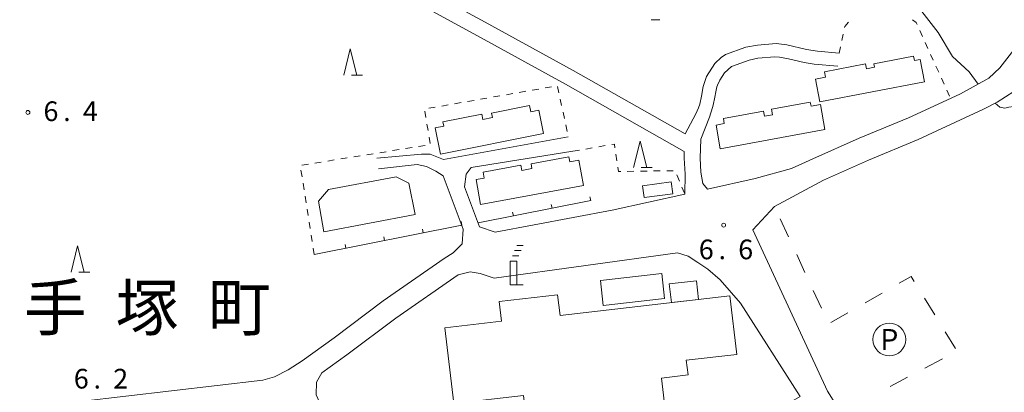
# Model space of a CAD drawing. Units: millimetres. Extents: x -74000 to -72000, y 39000 to 40500.
# Drawn here: x -72741 to -72553, y 40008 to 40079 of the extents above; entities that cross this region are included whole.
import ezdxf
from ezdxf.enums import TextEntityAlignment as Align

# ---------------------------------------------------------------- set-up
doc = ezdxf.new("R2010")
doc.units = ezdxf.units.MM
for name, color, linetype, lineweight in [('210100_道路縁（街区線）', 7, 'Continuous', 15), ('300100_普通建物', 7, 'Continuous', 15), ('423400_煙突', 7, 'Continuous', 15), ('614000_塀', 7, 'Continuous', 20), ('620100_区域界', 7, 'Continuous', 9), ('621200_駐車場', 7, 'Continuous', 20), ('630100_植生界', 7, 'Continuous', 9), ('633100_広葉樹林', 7, 'Continuous', 9), ('633200_針葉樹林', 7, 'Continuous', 9), ('710300_等高線（補助曲線）', 7, 'Continuous', 9), ('731200_図化機測定による標高点', 7, 'Continuous', 20), ('731207_図化機測定による標高点（注記）', 7, 'Continuous', 20), ('811400_大字・町・丁目', 7, 'Continuous', 0)]:
    doc.layers.add(name, color=color, linetype=linetype, lineweight=lineweight)
doc.styles.add('Style-ENGINEERING', font='txt')
doc.styles.add('Style-Kanji', font='txt')
doc.styles.add('Style-WORKING', font='txt')

msp = doc.modelspace()

# ---------------------------------------------------------------- linework, layer by layer
at = {"layer": '210100_道路縁（街区線）', "flags": 128}
for points in [[(-72614.09, 40057.39), (-72635.43, 40069.46), (-72652.2, 40078.7), (-72660.74, 40083.4), (-72667.32, 40087.42), (-72671.92, 40090.79), (-72675.01, 40093.34), (-72677.28, 40095.9)], [(-72679.62, 40094.01), (-72677.11, 40091.17), (-72673.77, 40088.42), (-72669, 40084.92), (-72662.25, 40080.8), (-72653.65, 40076.06), (-72636.89, 40066.84), (-72614.33, 40054.06), (-72614.3, 40052.75), (-72614.12, 40049.73), (-72614.17, 40045.94)], [(-72544.52, 40082.49), (-72554.23, 40069.96), (-72556.3, 40068.01), (-72561.69, 40065.04), (-72561.83, 40064.98), (-72571.59, 40060.44), (-72581.02, 40056.56), (-72589.79, 40052.63)], [(-72597.1, 40043.58), (-72587.8, 40048.59), (-72579.24, 40052.42), (-72569.78, 40056.31), (-72557.3, 40062.12), (-72554.73, 40063.47), (-72549.95, 40066.49), (-72547.71, 40068.12), (-72546.26, 40069.55), (-72541.13, 40075.19), (-72540.48, 40075.75), (-72539.14, 40075.86), (-72538.36, 40075.63)], [(-72584.81, 40072.75), (-72588.897, 40073.157), (-72591.014, 40073.478), (-72594.735, 40074.373), (-72596.818, 40074.591), (-72600.331, 40074.316), (-72602.549, 40073.895), (-72606.433, 40072.489), (-72607.265, 40071.975), (-72608.489, 40070.8), (-72610.018, 40068.34), (-72610.669, 40066.415), (-72610.981, 40064.593), (-72611.349, 40063.044), (-72611.57, 40062.379), (-72612.085, 40061.234), (-72614.09, 40057.39)], [(-72585.06, 40070.27), (-72589.531, 40070.71), (-72591.478, 40071.018), (-72594.417, 40071.72), (-72596.187, 40072.009), (-72597.031, 40072.06), (-72600.298, 40071.806), (-72601.924, 40071.459), (-72605.309, 40070.232), (-72606.621, 40069.059), (-72607.524, 40067.611), (-72607.96, 40066.684), (-72608.078, 40066.336), (-72608.304, 40065.416), (-72608.475, 40064.423), (-72608.796, 40062.86), (-72608.905, 40062.437), (-72609.496, 40060.602), (-72611.11, 40056.4)], [(-72636.38, 40056.87), (-72660.1, 40052.51), (-72662.66, 40053.56), (-72664.29, 40053.53), (-72672.77, 40052.76)], [(-72609.84, 40046.9), (-72610.72, 40047.95), (-72611.1, 40050.09), (-72611.26, 40052.78), (-72611.11, 40056.4)], [(-72653.25, 40039.7), (-72656.13, 40047.34), (-72655.78, 40049.76), (-72654.85, 40050.97), (-72635.48, 40054.08)], [(-72768.27, 39996.83), (-72764.73, 39998.76), (-72761.86, 40000.26), (-72758.75, 40001.52), (-72754.97, 40002.62), (-72751.06, 40003.59), (-72736.09, 40005.65), (-72729.26, 40006.44), (-72694.47, 40010.5), (-72692.26, 40011.12), (-72689.67, 40012.47), (-72687.02, 40014.2), (-72680.94, 40018.58), (-72671.59, 40025.59), (-72659.97, 40033.65), (-72658.27, 40034.72), (-72656.57, 40036.44), (-72656.33, 40039.28), (-72660.15, 40049.44), (-72661.59, 40050.28), (-72663.36, 40051.21), (-72665.09, 40051.55), (-72672.46, 40050.76)], [(-72609.84, 40046.9), (-72600.81, 40048.91), (-72593.87, 40050.8), (-72589.79, 40052.63)], [(-72653.25, 40039.7), (-72650.29, 40038.7), (-72627.99, 40042.86), (-72614.17, 40045.94)], [(-72549.58, 39920.62), (-72552.92, 39945.75), (-72553.29, 39947.37), (-72554.55, 39952.94), (-72556.49, 39960.3), (-72561.63, 39974.41), (-72564.96, 39973.31), (-72587, 40008.39), (-72601.21, 40039.11), (-72597.1, 40043.58)], [(-72676.06, 39999.31), (-72682.32, 40004.35), (-72683.46, 40005.73), (-72684.31, 40007.73), (-72684.3, 40010.1), (-72683.24, 40011.91), (-72678.53, 40015.3), (-72669.2, 40022.29), (-72657.29, 40030.55), (-72655.04, 40031.11), (-72653.12, 40030.79), (-72650.47, 40029.94), (-72615.54, 40034.77), (-72613.53, 40034.1), (-72611.7, 40032.92), (-72609.82, 40031.66), (-72607.42, 40029.64), (-72603.55, 40025.14), (-72592.21, 40007.42), (-72595.5, 40005.52), (-72616.12, 40002.8)]]:
    msp.add_lwpolyline(points, dxfattribs=at)
at = {"layer": '300100_普通建物', "flags": 128}
for points in [[(-72568.58, 40067.34), (-72588.47, 40063.49), (-72589.31, 40067.82), (-72587.43, 40068.19), (-72587.62, 40069.21), (-72579.79, 40070.73), (-72579.62, 40069.81), (-72578.08, 40070.11), (-72578.19, 40070.72), (-72570.63, 40072.18), (-72570.48, 40071.37), (-72569.4, 40071.58), (-72568.58, 40067.34)], [(-72641.06, 40057.47), (-72660.66, 40053.57), (-72661.66, 40058.58), (-72660.06, 40058.9), (-72660.22, 40059.69), (-72652.79, 40061.17), (-72652.59, 40060.15), (-72650.79, 40060.51), (-72650.95, 40061.36), (-72643.71, 40062.8), (-72643.47, 40061.58), (-72641.94, 40061.89), (-72641.06, 40057.47)], [(-72587.51, 40058.22), (-72607.42, 40054.58), (-72608.24, 40059.07), (-72606.66, 40059.35), (-72606.83, 40060.34), (-72599.22, 40061.73), (-72599.04, 40060.75), (-72597.46, 40061.04), (-72597.65, 40062.1), (-72590.29, 40063.44), (-72590.15, 40062.68), (-72588.38, 40063), (-72587.51, 40058.22)], [(-72633.43, 40047.56), (-72653.03, 40043.95), (-72653.9, 40048.71), (-72652.36, 40048.99), (-72652.56, 40050.11), (-72645.36, 40051.44), (-72645.17, 40050.44), (-72643.27, 40050.79), (-72643.44, 40051.72), (-72636.27, 40053.04), (-72636.09, 40052.07), (-72634.32, 40052.39), (-72633.43, 40047.56)], [(-72665.52, 40042.06), (-72682.88, 40038.72), (-72683.91, 40044.61), (-72682, 40046.84), (-72669.1, 40049.23), (-72666.71, 40048.03), (-72665.52, 40042.06)], [(-72616.48, 40046), (-72621.93, 40045.29), (-72622.22, 40047.54), (-72616.78, 40048.25), (-72616.48, 40046)], [(-72630.24, 40029.47), (-72618.56, 40030.8), (-72618.02, 40026.04), (-72629.69, 40024.71), (-72630.24, 40029.47)], [(-72617.16, 40028.82), (-72611.96, 40029.42), (-72611.55, 40025.88), (-72616.69, 40025.29), (-72617.16, 40028.82)], [(-72616.84, 39995.73), (-72629.13, 39994.29), (-72633.54, 39993.78), (-72643.13, 39992.66), (-72644.88, 40007.61), (-72658.15, 40006.05), (-72659.84, 40020.49), (-72649.07, 40021.75), (-72649.51, 40025.48), (-72638.38, 40026.78), (-72637.91, 40022.8), (-72605.6, 40026.58), (-72604.29, 40015.41), (-72613.9, 40014.29), (-72613.57, 40011.5), (-72618.62, 40010.91), (-72616.84, 39995.73)]]:
    msp.add_lwpolyline(points, dxfattribs=at)
at = {"layer": '423400_煙突'}
for p, q in [((-72646.165, 40036.17), (-72644.915, 40036.17)), ((-72646.998, 40034.17), (-72645.748, 40034.17)), ((-72646.582, 40035.17), (-72645.332, 40035.17)), ((-72647.415, 40028.67), (-72647.415, 40033.17)), ((-72647.415, 40033.17), (-72646.165, 40033.17)), ((-72646.165, 40028.67), (-72646.165, 40033.17)), ((-72647.415, 40028.67), (-72646.165, 40028.67)), ((-72646.165, 40028.67), (-72644.915, 40028.67))]:
    msp.add_line(p, q, dxfattribs=at)
at = {"layer": '614000_塀'}
for p, q in [((-72632.08, 40044.69), (-72632.226, 40045.426)), ((-72632.08, 40044.69), (-72653.53, 40040.44)), ((-72639.437, 40043.232), (-72639.583, 40043.968)), ((-72646.794, 40041.775), (-72646.94, 40042.51)), ((-72656.61, 40040.01), (-72684.71, 40034.42)), ((-72656.61, 40040.01), (-72656.756, 40040.746)), ((-72663.966, 40038.547), (-72664.112, 40039.282)), ((-72678.678, 40035.62), (-72678.824, 40036.356)), ((-72671.322, 40037.083), (-72671.468, 40037.819))]:
    msp.add_line(p, q, dxfattribs=at)
at = {"layer": '620100_区域界'}
for p, q in [((-72594.445, 40037.82), (-72596.015, 40041.226)), ((-72591.306, 40031.008), (-72592.876, 40034.414)), ((-72588.167, 40024.197), (-72589.737, 40027.603)), ((-72576.631, 40027.083), (-72579.881, 40025.212)), ((-72566.575, 40022.917), (-72568.546, 40026.108)), ((-72583.131, 40023.342), (-72586.381, 40021.471)), ((-72562.634, 40016.536), (-72564.605, 40019.727)), ((-72568.471, 40012.807), (-72565.158, 40014.565)), ((-72575.096, 40009.292), (-72571.783, 40011.05))]:
    msp.add_line(p, q, dxfattribs=at)
at = {"layer": '620100_区域界', "flags": 128}
msp.add_lwpolyline([(-72570.516, 40029.298), (-72571.11, 40030.26), (-72573.381, 40028.953)], dxfattribs=at)
at = {"layer": '621200_駐車場'}
msp.add_circle((-72575.25, 40018.25), 3.125, dxfattribs=at)
at = {"layer": '630100_植生界'}
for p, q in [((-72584.285, 40075.194), (-72584.022, 40076.416)), ((-72569.466, 40077.106), (-72568.951, 40075.967)), ((-72584.81, 40072.75), (-72584.547, 40073.972)), ((-72568.436, 40074.828), (-72567.921, 40073.689)), ((-72567.406, 40072.55), (-72566.892, 40071.411)), ((-72566.377, 40070.272), (-72565.862, 40069.132)), ((-72565.347, 40067.993), (-72564.832, 40066.854)), ((-72640.751, 40066.16), (-72639.519, 40066.376)), ((-72638.385, 40066.449), (-72638.129, 40065.225)), ((-72653.063, 40064.002), (-72651.832, 40064.217)), ((-72650.6, 40064.433), (-72649.369, 40064.649)), ((-72648.138, 40064.865), (-72646.907, 40065.081)), ((-72645.675, 40065.296), (-72644.444, 40065.512)), ((-72643.213, 40065.728), (-72641.982, 40065.944)), ((-72564.317, 40065.715), (-72563.803, 40064.576)), ((-72662.913, 40062.275), (-72661.681, 40062.491)), ((-72660.45, 40062.707), (-72659.219, 40062.922)), ((-72657.988, 40063.138), (-72656.757, 40063.354)), ((-72655.525, 40063.57), (-72654.294, 40063.786)), ((-72637.873, 40064.002), (-72637.616, 40062.778)), ((-72663.46, 40060.494), (-72663.671, 40061.726)), ((-72637.36, 40061.555), (-72637.104, 40060.331)), ((-72663.037, 40058.03), (-72663.249, 40059.262)), ((-72636.848, 40059.108), (-72636.592, 40057.884)), ((-72662.615, 40055.566), (-72662.826, 40056.798)), ((-72667.311, 40054.604), (-72666.077, 40054.801)), ((-72664.843, 40054.999), (-72663.608, 40055.196)), ((-72633.018, 40054.513), (-72631.787, 40054.729)), ((-72630.555, 40054.945), (-72629.324, 40055.162)), ((-72677.186, 40053.027), (-72675.952, 40053.224)), ((-72674.718, 40053.421), (-72673.483, 40053.618)), ((-72672.249, 40053.815), (-72671.014, 40054.013)), ((-72669.78, 40054.21), (-72668.546, 40054.407)), ((-72635.48, 40054.08), (-72634.249, 40054.296)), ((-72627.283, 40053.522), (-72627.101, 40052.286)), ((-72687.061, 40051.449), (-72685.827, 40051.647)), ((-72684.592, 40051.844), (-72683.358, 40052.041)), ((-72682.124, 40052.238), (-72680.889, 40052.435)), ((-72679.655, 40052.632), (-72678.421, 40052.83)), ((-72687.032, 40049.239), (-72687.225, 40050.474)), ((-72625.118, 40050.265), (-72623.868, 40050.283)), ((-72622.618, 40050.302), (-72621.368, 40050.321)), ((-72620.118, 40050.339), (-72618.868, 40050.358)), ((-72617.619, 40050.376), (-72616.369, 40050.395)), ((-72615.67, 40049.576), (-72615.193, 40048.421)), ((-72686.645, 40046.769), (-72686.838, 40048.004)), ((-72614.717, 40047.265), (-72614.24, 40046.11)), ((-72686.258, 40044.3), (-72686.451, 40045.534)), ((-72685.871, 40041.83), (-72686.064, 40043.065)), ((-72685.484, 40039.36), (-72685.677, 40040.595)), ((-72685.097, 40036.89), (-72685.29, 40038.125)), ((-72684.71, 40034.42), (-72684.903, 40035.655))]:
    msp.add_line(p, q, dxfattribs=at)
at = {"layer": '630100_植生界', "flags": 128}
for points in [[(-72570.842, 40079.094), (-72570.15, 40078.62), (-72569.981, 40078.245)], [(-72583.759, 40077.638), (-72583.72, 40077.82), (-72583.052, 40078.649)], [(-72628.093, 40055.378), (-72627.57, 40055.47), (-72627.465, 40054.759)], [(-72626.919, 40051.049), (-72626.8, 40050.24), (-72626.368, 40050.246)]]:
    msp.add_lwpolyline(points, dxfattribs=at)
at = {"layer": '633100_広葉樹林'}
msp.add_line((-72620.58, 40079.15), (-72618.913, 40079.15), dxfattribs=at)
at = {"layer": '633200_針葉樹林'}
for p, q in [((-72677.632, 40068.59), (-72675.548, 40068.59)), ((-72622.472, 40051.02), (-72620.388, 40051.02)), ((-72729.522, 40031.1), (-72727.438, 40031.1))]:
    msp.add_line(p, q, dxfattribs=at)
at = {"layer": '633200_針葉樹林', "flags": 128}
for points in [[(-72679.09, 40068.59), (-72677.84, 40073.59), (-72676.59, 40068.59)], [(-72623.93, 40051.02), (-72622.68, 40056.02), (-72621.43, 40051.02)], [(-72730.98, 40031.1), (-72729.73, 40036.1), (-72728.48, 40031.1)]]:
    msp.add_lwpolyline(points, dxfattribs=at)
at = {"layer": '710300_等高線（補助曲線）', "flags": 128}
for points in [[(-72558.36, 40066.87), (-72560.05, 40069.25), (-72563.23, 40072.15), (-72565.95, 40076.74), (-72569.98, 40081.85), (-72570.85, 40084.7), (-72570.511, 40087.635)], [(-72551.558, 40062.62), (-72552.49, 40062.52), (-72553.3, 40062.3), (-72554.25, 40062.52), (-72555.14, 40063.25)]]:
    msp.add_lwpolyline(points, dxfattribs=at)
at = {"layer": '731200_図化機測定による標高点'}
for centre in [(-72739.2, 40061.48), (-72606.78, 40040.02)]:
    msp.add_circle(centre, 0.375, dxfattribs=at)

# ---------------------------------------------------------------- texts
at = {"layer": '621200_駐車場', "style": 'Style-ENGINEERING'}
msp.add_text('P', height=4.000002, dxfattribs=at).set_placement((-72575.249501, 40018.250001), align=Align.MIDDLE_CENTER)
at = {"layer": '731207_図化機測定による標高点（注記）', "style": 'Style-WORKING'}
for s, p in [('6', (-72736.231, 40059.84)), ('4', (-72728.731, 40059.84)), ('.', (-72732.481, 40059.84)), ('6', (-72611.51, 40033.53)), ('6', (-72604.01, 40033.53)), ('.', (-72607.76, 40033.53)), ('6', (-72730.46, 40008.91)), ('2', (-72722.96, 40008.91)), ('.', (-72726.71, 40008.91))]:
    msp.add_text(s, height=3.75, dxfattribs=at).set_placement(p)
at = {"layer": '811400_大字・町・丁目', "style": 'Style-Kanji'}
for s, p in [('手', (-72739.944, 40019.953)), ('塚', (-72722.444, 40019.953)), ('町', (-72704.944, 40019.953))]:
    msp.add_text(s, height=8.75, dxfattribs=at).set_placement(p)

doc.saveas('drawing.dxf')
